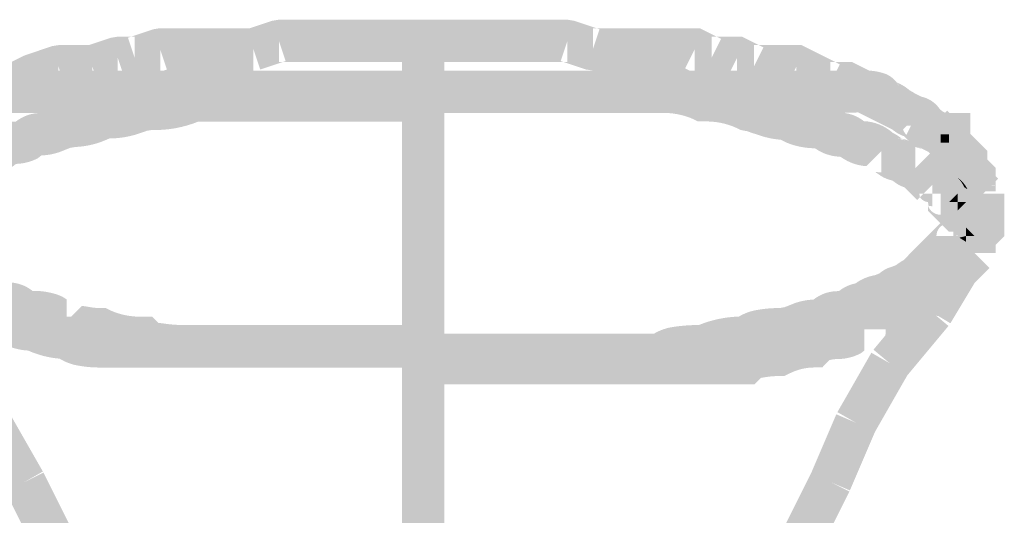
# Model space of a CAD drawing. Units: millimetres. Extents: x 34 to 208, y -295 to -43.
# Drawn here: x 151 to 156, y -183 to -180 of the extents above; entities that cross this region are included whole.
import ezdxf

# ---------------------------------------------------------------- set-up
doc = ezdxf.new("R2010")
doc.units = ezdxf.units.MM
doc.header["$MEASUREMENT"] = 0

msp = doc.modelspace()

# ---------------------------------------------------------------- hatches: boundary and pattern name
at = {"linetype": 'Continuous', "lineweight": 0, "true_color": 0x010202}
for points in [[(152.0778, -179.8857), (152.1519, -180.1081), (152.2744, -180.0673), (152.2555, -180.0673), (152.2555, -179.9501), (152.2925, -180.0612), (152.2744, -180.0673), (152.3961, -180.0673), (152.3961, -179.8329), (152.2555, -179.8329), (152.2184, -179.8389)], [(152.5837, -180.0673), (152.5837, -179.8329), (152.3961, -179.8329), (152.3961, -180.0673)], [(152.9118, -180.0673), (152.9118, -179.8329), (152.7243, -179.8329), (152.5837, -179.8329), (152.5837, -180.0673), (152.7243, -180.0673)], [(153.0524, -180.0673), (153.0524, -179.8329), (152.9118, -179.8329), (152.9118, -180.0673)], [(153.24, -180.0673), (153.24, -179.8329), (153.0524, -179.8329), (153.0524, -180.0673)], [(153.24, -180.0673), (153.3807, -180.0673), (153.5682, -180.0673), (153.7089, -180.0673), (153.8306, -180.0673), (153.8125, -180.0612), (153.8495, -179.9501), (153.8495, -180.0673), (153.8306, -180.0673), (153.9531, -180.1081), (153.9902, -180.1142), (154.1308, -180.1142), (154.2715, -180.1142), (154.4121, -180.1142), (154.5251, -180.1142), (154.5003, -180.1018), (154.5527, -179.9969), (154.5527, -180.1142), (154.5251, -180.1142), (154.5941, -180.1487), (154.6189, -180.161), (154.6466, -180.161), (154.7595, -180.161), (154.7348, -180.1487), (154.7872, -180.0438), (154.7872, -180.161), (154.7595, -180.161), (154.8285, -180.1955), (154.8533, -180.2079), (154.881, -180.2079), (155.0216, -180.2079), (155.0877, -180.2079), (155.063, -180.1955), (155.1154, -180.0907), (155.1154, -180.2079), (155.0877, -180.2079), (155.1567, -180.2424), (155.2505, -180.2893), (155.2753, -180.3017), (155.3029, -180.3017), (155.369, -180.3017), (155.3443, -180.2893), (155.3967, -180.1845), (155.3967, -180.3017), (155.369, -180.3017), (155.438, -180.3362), (155.5318, -180.3831), (155.6256, -180.43), (155.7023, -180.4684), (155.6889, -180.4549), (155.7718, -180.372), (155.7193, -180.4768), (155.7023, -180.4684), (155.7357, -180.5018), (155.7662, -180.5237), (155.86, -180.5706), (155.9648, -180.3609), (155.8881, -180.3226), (155.9015, -180.336), (155.8187, -180.4189), (155.871, -180.3141), (155.8881, -180.3226), (155.8546, -180.2892), (155.8242, -180.2672), (155.7304, -180.2203), (155.6366, -180.1734), (155.5429, -180.1265), (155.4491, -180.0797), (155.4243, -180.0673), (155.3967, -180.0673), (155.3306, -180.0673), (155.3553, -180.0797), (155.3029, -180.1845), (155.3029, -180.0673), (155.3306, -180.0673), (155.2616, -180.0328), (155.1678, -179.9859), (155.1431, -179.9735), (155.1154, -179.9735), (155.0216, -179.9735), (154.9086, -179.9735), (154.9334, -179.9859), (154.881, -180.0907), (154.881, -179.9735), (154.9086, -179.9735), (154.8396, -179.939), (154.8148, -179.9266), (154.7872, -179.9266), (154.6742, -179.9266), (154.699, -179.939), (154.6466, -180.0438), (154.6466, -179.9266), (154.6742, -179.9266), (154.6052, -179.8921), (154.5805, -179.8797), (154.5527, -179.8797), (154.4121, -179.8797), (154.2715, -179.8797), (154.1308, -179.8797), (154.0093, -179.8797), (154.0272, -179.8857), (153.9902, -179.9969), (153.9902, -179.8797), (154.0093, -179.8797), (153.8866, -179.8389), (153.8495, -179.8329), (153.7089, -179.8329), (153.5682, -179.8329), (153.3807, -179.8329), (153.24, -179.8329)], [(151.187, -179.9795), (151.2611, -180.2019), (151.3836, -180.161), (151.3647, -180.161), (151.3647, -180.0438), (151.4017, -180.155), (151.3836, -180.161), (151.4584, -180.161), (151.4955, -180.155), (151.618, -180.1142), (151.5991, -180.1142), (151.5991, -179.9969), (151.6361, -180.1081), (151.618, -180.1142), (151.7397, -180.1142), (151.8335, -180.1142), (151.9742, -180.1142), (152.1148, -180.1142), (152.1148, -179.8797), (151.9742, -179.8797), (151.8335, -179.8797), (151.7397, -179.8797), (151.5991, -179.8797), (151.562, -179.8858), (151.4394, -179.9266), (151.4584, -179.9266), (151.4584, -180.0438), (151.4213, -179.9327), (151.4394, -179.9266), (151.3647, -179.9266), (151.3276, -179.9327)], [(150.7496, -180.0797), (150.8544, -180.2893), (150.9329, -180.2488), (150.8958, -180.1376), (150.9482, -180.2424), (151.0549, -180.2079), (151.0365, -180.2079), (151.0365, -180.0907), (151.0736, -180.2019), (151.0549, -180.2079), (151.1302, -180.2079), (151.224, -180.2079), (151.224, -179.9735), (151.1302, -179.9735), (151.0365, -179.9735), (150.9994, -179.9795), (150.8434, -180.0328)], [(152.9352, -185.9512), (153.1697, -185.9512), (153.1697, -179.9501), (152.9352, -179.9501)], [(150.2035, -180.7111), (150.219, -180.7267), (150.2394, -180.7237), (150.2394, -180.7471), (150.2863, -180.794), (150.3801, -180.794), (150.3801, -180.7003), (150.463, -180.7831), (150.4394, -180.8067, 0.053337), (150.4782, -180.7886), (150.4921, -180.7692), (150.4739, -180.7706), (150.495, -180.7651, 0.106112), (150.5719, -180.7417), (150.5859, -180.7223), (150.5676, -180.7237), (150.5888, -180.7183, 0.138246), (150.7138, -180.6705, -0.048066), (150.6614, -180.6769), (150.6614, -180.5597), (150.7443, -180.6425, -0.040742), (150.7138, -180.6705, 0.067845), (150.7834, -180.6448), (150.8021, -180.6299, 0.116119), (150.9241, -180.5979), (150.9427, -180.5831, 0.098873), (151.0709, -180.5532), (151.102, -180.5413), (151.1302, -180.5362, 0.071167), (151.2592, -180.5128, 0.024716), (151.3178, -180.4894, 0.088574), (151.4982, -180.4564), (151.527, -180.4465), (151.5522, -180.4425, 0.103985), (151.8106, -180.3956), (151.7866, -180.3956), (151.7866, -180.2784), (151.8391, -180.3832), (151.8106, -180.3956), (152.0679, -180.3956), (152.3961, -180.3956), (152.7243, -180.3956), (153.0994, -180.3956), (153.0994, -180.1612), (152.7243, -180.1612), (152.3961, -180.1612), (152.0679, -180.1612), (151.7866, -180.1612), (151.7589, -180.1612), (151.7342, -180.1736, -0.116172), (151.5522, -180.208, 0.088574), (151.3718, -180.2411), (151.343, -180.2509), (151.3178, -180.255, 0.065729), (151.2407, -180.267, 0.019561), (151.1576, -180.2943), (151.1302, -180.3018, 0.086127), (150.9926, -180.3218, 0.082087), (150.9427, -180.3487, 0.175769), (150.8021, -180.3956, 0.175769), (150.6614, -180.4425), (150.6129, -180.4425), (150.5676, -180.4893, 0.115752), (150.505, -180.5046, 0.047258), (150.462, -180.5328), (150.4403, -180.5416), (150.4112, -180.5515, 0.047229), (150.3682, -180.5796), (150.3801, -180.5831), (150.3465, -180.5885), (150.3598, -180.5831), (150.3316, -180.5831), (150.2972, -180.6173), (150.2503, -180.6642)], [(150.4358, -180.1793, -0.086135), (150.5207, -180.161), (150.5207, -180.2783), (150.638, -180.2783, -0.250544), (150.6145, -180.3486), (150.7552, -180.3486), (150.8958, -180.3486), (151.0834, -180.3486), (151.2709, -180.3486), (151.5053, -180.3486), (151.7397, -180.3486), (152.021, -180.3486), (152.3492, -180.3486), (152.6774, -180.3486), (153.0524, -180.3486), (153.0524, -180.1142), (152.6774, -180.1142), (152.3492, -180.1142), (152.021, -180.1142), (151.7397, -180.1142), (151.5053, -180.1142), (151.2709, -180.1142), (151.0834, -180.1142), (150.8958, -180.1142), (150.7552, -180.1142), (150.6145, -180.1142, 0.103274), (150.4914, -180.1347, 0.117369)], [(153.0524, -180.1142), (153.0524, -180.3486), (153.4276, -180.3486), (153.7558, -180.3486), (154.0839, -180.3486), (154.3652, -180.3486), (154.5997, -180.3486), (154.8341, -180.3486), (155.0216, -180.3486), (155.2092, -180.3486), (155.3498, -180.3486), (155.5025, -180.3441, -0.250498), (155.467, -180.2783), (155.5842, -180.2783), (155.5842, -180.161, -0.08612), (155.6692, -180.1794, 0.117441), (155.6135, -180.1347, 0.103261), (155.4905, -180.1142), (155.3498, -180.1142), (155.2092, -180.1142), (155.0216, -180.1142), (154.8341, -180.1142), (154.5997, -180.1142), (154.3652, -180.1142), (154.0839, -180.1142), (153.7558, -180.1142), (153.4276, -180.1142)], [(153.0524, -180.1142), (153.0524, -180.3486), (153.4276, -180.3486), (153.7558, -180.3486), (154.0839, -180.3486), (154.3652, -180.3486, -0.116406), (154.5472, -180.3831), (154.572, -180.3955), (154.5997, -180.3955, -0.116328), (154.7817, -180.43), (154.8064, -180.4423), (154.8448, -180.4496, 0.024738), (154.8927, -180.4657, 0.071244), (155.0302, -180.4965), (155.0614, -180.5126, 0.095225), (155.217, -180.5434), (155.2431, -180.5595, 0.116233), (155.3577, -180.5903), (155.3837, -180.6064, 0.116119), (155.5013, -180.6424), (155.5842, -180.5595), (155.5842, -180.4422, -0.115752), (155.6469, -180.4576, 0.170585), (155.4882, -180.3936, 0.175515), (155.3475, -180.3468, 0.175658), (155.2092, -180.3016), (155.1809, -180.2966), (155.1498, -180.2846, 0.098845), (155.006, -180.2512), (154.9804, -180.2424, 0.019556), (154.9112, -180.2199, 0.041201), (154.8632, -180.21), (154.8865, -180.2203), (154.8341, -180.3251), (154.8341, -180.2079), (154.8632, -180.21, 0.096952), (154.6231, -180.1608), (154.6521, -180.1734), (154.5997, -180.2783), (154.5997, -180.161), (154.6231, -180.1608, 0.103838), (154.3652, -180.1142), (154.0839, -180.1142), (153.7558, -180.1142), (153.4276, -180.1142)], [(154.5997, -180.2783), (154.6521, -180.1734), (154.6231, -180.1608), (154.5997, -180.161)], [(155.438, -180.3362), (155.5318, -180.3831), (155.6256, -180.43), (155.7023, -180.4684), (155.6889, -180.4549), (155.7718, -180.372), (155.7193, -180.4768), (155.7023, -180.4684), (155.7357, -180.5018), (155.7662, -180.5237), (155.86, -180.5706), (155.9648, -180.3609), (155.8881, -180.3226), (155.9015, -180.336), (155.8187, -180.4189), (155.871, -180.3141), (155.8881, -180.3226), (155.8546, -180.2892), (155.8242, -180.2672), (155.7304, -180.2203), (155.6366, -180.1734), (155.5429, -180.1265)], [(155.5842, -180.2783), (155.678, -180.2783), (155.6869, -180.2082), (155.6692, -180.1794, 0.08612), (155.5842, -180.161)], [(154.8341, -180.2079), (154.8341, -180.3251), (154.8865, -180.2203), (154.8632, -180.21)], [(155.7406, -180.2232, 0.083044), (155.6692, -180.1794, -0.055121), (155.6869, -180.2082, -0.099869)], [(155.678, -180.2079), (155.678, -180.2783), (155.7014, -180.2783, 0.117708)], [(155.678, -180.3251), (155.7609, -180.2422), (155.7406, -180.2232, 0.099869), (155.6869, -180.2082, -0.117708), (155.7014, -180.2783), (155.678, -180.2783)], [(155.6452, -180.4405), (155.6737, -180.4603, 0.102877), (155.7514, -180.4861, -0.330265), (155.7014, -180.4189), (155.8187, -180.4189), (155.8187, -180.3016, -0.146352), (155.9088, -180.3287, 0.220492), (155.7914, -180.2559), (155.8078, -180.2657), (155.7717, -180.2548), (155.7914, -180.2559, 0.047258), (155.7406, -180.2232), (155.7609, -180.2422), (155.678, -180.3251), (155.678, -180.4423)], [(151.7866, -180.2784), (151.7866, -180.3956), (151.8106, -180.3956), (151.8391, -180.3832)], [(155.5842, -180.2783), (155.5951, -180.408), (155.678, -180.3251), (155.678, -180.2783)], [(155.8187, -180.4189), (155.9359, -180.4189, 0.146399), (155.9088, -180.3287, 0.146352), (155.8187, -180.3016)], [(155.7827, -180.5018, 0.335189), (155.8298, -180.5074, 0.052957), (155.8856, -180.4648, 0.015615), (155.9835, -180.3712), (155.9484, -180.336)], [(155.8187, -180.4657), (155.9828, -180.4657, 0.252197), (155.9088, -180.3287, -0.146399), (155.9359, -180.4189), (155.8187, -180.4189)], [(155.9593, -180.3486), (155.9124, -180.3486), (155.9124, -180.4658), (155.9593, -180.4658), (155.9593, -180.5127), (156.0765, -180.5127), (156.0765, -180.4658), (156.0765, -180.3486)], [(155.8295, -180.5487), (155.8764, -180.5955), (155.9233, -180.6424), (155.9359, -180.6533), (155.9359, -180.6298), (155.9359, -180.6064), (155.9593, -180.6064), (156.0531, -180.6064), (155.9702, -180.6893), (155.9359, -180.6533), (155.9359, -180.7019), (155.9702, -180.7362), (155.9828, -180.7471), (155.9828, -180.7002), (156.1, -180.7002), (156.0531, -180.7471), (156.2172, -180.7471), (156.2172, -180.7002), (156.2172, -180.6516), (156.1828, -180.6173), (156.1702, -180.6064), (156.1702, -180.6533), (156.0531, -180.6533), (156.1359, -180.5705), (156.1702, -180.6064), (156.1702, -180.5579), (156.1359, -180.5236), (156.089, -180.4766), (156.0422, -180.4298), (155.9953, -180.3829)], [(155.5514, -180.6748), (155.5799, -180.6947, 0.088539), (155.6452, -180.7217), (155.6737, -180.7416, 0.053353), (155.7125, -180.7597), (155.6889, -180.7361), (155.7717, -180.6532), (155.7717, -180.536), (155.8078, -180.5469), (155.7836, -180.5326, 0.047258), (155.7406, -180.5044, 0.07906), (155.6984, -180.4908), (155.714, -180.5), (155.678, -180.4891), (155.6984, -180.4908, 0.047258), (155.6469, -180.4576), (155.6671, -180.4766), (155.5842, -180.5595), (155.5842, -180.6767)], [(155.5842, -180.4422), (155.5842, -180.5595), (155.6671, -180.4766), (155.6469, -180.4576, 0.115752)], [(155.8187, -180.4657), (155.7483, -180.4657, 0.073712), (155.7514, -180.4861, 0.330043), (155.8187, -180.5361)], [(155.8421, -180.5127), (155.9124, -180.5127), (155.9124, -180.4658), (155.8421, -180.4658)], [(155.9124, -180.4658), (155.9124, -180.5127), (155.9593, -180.5127), (155.9593, -180.4658)], [(155.9124, -180.583), (155.9593, -180.583), (155.9593, -180.5127), (155.9124, -180.5127)], [(155.7717, -180.7704, -0.075324), (155.7125, -180.7597), (155.7357, -180.783), (155.7827, -180.8299), (155.7982, -180.8143, -0.073915), (155.7952, -180.7938), (155.8187, -180.7938), (155.8655, -180.7469), (155.8655, -180.6297, -0.09359), (155.9254, -180.6411), (155.9015, -180.6172), (155.8546, -180.5703), (155.7717, -180.6532)], [(156.1359, -180.5705), (156.0531, -180.6533), (156.1702, -180.6533), (156.1702, -180.6064)], [(155.9254, -180.6411, 0.09359), (155.8655, -180.6297), (155.8655, -180.7469), (155.9124, -180.7001), (155.9124, -180.7938), (156.0062, -180.7938), (156.0296, -180.7938), (156.0279, -180.7704, 0.109985), (156.0026, -180.7037, 0.112303), (155.9484, -180.6641)], [(155.9254, -180.6411), (155.9344, -180.6781, -0.112303), (156.0026, -180.7037, 0.15491)], [(155.9359, -180.6533), (156.1702, -180.6533), (156.1702, -180.6064), (155.9359, -180.6064)], [(155.9359, -180.6064), (155.9359, -180.6298), (155.9359, -180.6533), (155.9702, -180.6893), (156.0531, -180.6064), (155.9593, -180.6064)], [(155.6889, -180.7361), (155.7125, -180.7597, 0.075324), (155.7717, -180.7704), (155.7717, -180.6532)], [(155.8655, -180.7469), (155.8655, -180.7938), (155.9124, -180.7938), (155.9124, -180.7001)], [(155.9828, -180.8408), (156.1063, -180.8408), (156.1078, -180.794), (156.1, -180.6768), (155.9828, -180.6768), (155.9828, -180.794)], [(155.9828, -180.7002), (155.9828, -180.7471), (156.0531, -180.7471), (156.1, -180.7002)], [(156.0606, -180.7704, 0.137191), (156.0026, -180.7037, -0.109985), (156.0422, -180.7578)], [(156.064, -180.8768), (156.2297, -180.7111), (156.1828, -180.6642), (156.0171, -180.83)], [(156.1, -180.6768), (156.1078, -180.794), (156.1336, -180.794, 0.009544), (156.1351, -180.6768)], [(155.9828, -180.7471), (156.0171, -180.7831), (156.0531, -180.7471)], [(155.9864, -180.7625), (156.0121, -180.7735, 0.038047), (156.0816, -180.78, 0.011036), (156.2172, -180.7822), (156.2172, -180.7471)], [(155.8187, -180.7938), (155.7982, -180.8143, 0.238064), (155.8421, -180.8407), (155.8451, -180.8611), (155.8655, -180.8641), (155.8655, -180.7938)], [(155.8421, -180.8892), (155.8764, -180.9236), (155.9233, -180.9705), (155.9577, -181.0048), (156.0062, -181.0048), (156.0531, -181.0048), (156.1, -181.0048), (156.1, -180.7704), (156.0658, -180.7825), (156.075, -180.8187), (156.0765, -180.8407), (156.053, -180.8407), (156.0062, -180.8876), (156.0062, -180.8407), (155.9593, -180.8407), (156.0062, -180.7938), (155.9124, -180.7938), (155.9124, -180.911, -0.330032), (155.8421, -180.8601)], [(156.0062, -180.7938), (155.9593, -180.8407), (156.0062, -180.8407)], [(156.0296, -180.7938), (156.0062, -180.7938), (156.0062, -180.8407), (156.053, -180.8407), (156.075, -180.8187, 0.057029), (156.0531, -180.7704), (156.0279, -180.7704)], [(156.0296, -180.8409), (156.2641, -180.8409), (156.2641, -180.794), (156.0296, -180.794)], [(156.1, -180.794), (156.1063, -180.8408), (156.1153, -180.9075), (156.1263, -180.8819, 0.022513), (156.1315, -180.8408), (156.1109, -180.8408)], [(156.1078, -180.794), (156.1109, -180.8408), (156.1315, -180.8408), (156.2172, -180.8408), (156.2172, -180.794), (156.1336, -180.794)], [(155.9359, -180.958), (155.9593, -180.958), (155.9389, -180.9611), (156.0097, -181.0283), (156.0531, -181.0283), (156.0531, -180.9815), (156.0999, -181.0283), (156.1234, -181.0283), (156.1359, -181.0644), (156.112, -181.0883, 0.158146), (156.1905, -181.0242, 0.190575), (156.2172, -180.9346), (156.1, -180.9346), (155.9828, -180.9346, -0.413823), (156.0531, -180.8643), (156.0045, -180.8643), (155.9702, -180.8986)], [(156.053, -180.8407), (156.0062, -180.8407), (156.0062, -180.8876)], [(156.0296, -180.8877), (156.2641, -180.8877), (156.2641, -180.8409), (156.0296, -180.8409)], [(156.0296, -180.8877), (156.2641, -180.8877), (156.2641, -180.8409), (156.0296, -180.8409)], [(156.2641, -180.8409), (156.0296, -180.8409), (156.0296, -180.9347), (156.0296, -180.9815), (156.2641, -180.9815), (156.2641, -180.9347)], [(156.0171, -180.9455), (156.1828, -181.1113), (156.2297, -181.0644), (156.064, -180.8986)], [(156.0296, -180.9346), (156.2641, -180.9346), (156.2641, -180.8877), (156.0296, -180.8877)], [(156.064, -180.8986), (156.0296, -180.9346), (156.0999, -180.9346)], [(153.0524, -181.5674), (153.0524, -181.8018), (153.4275, -181.8018), (153.7557, -181.8018), (154.0839, -181.8018), (154.3652, -181.8018), (154.4138, -181.8018), (154.4511, -181.7655), (154.482, -181.7612, -0.027439), (154.5997, -181.7549), (154.6273, -181.7549), (154.6521, -181.7426, -0.116405), (154.8341, -181.7081), (154.8826, -181.7081), (154.9192, -181.6718), (154.945, -181.6674, -0.03452), (155.0216, -181.6612, 0.095205), (155.1694, -181.6377, 0.055377), (155.2092, -181.6143, 0.116119), (155.3312, -181.5823), (155.3498, -181.5675, 0.116204), (155.4718, -181.5354), (155.4904, -181.5206), (155.539, -181.5206), (155.5842, -181.4737, 0.129275), (155.6823, -181.4448), (155.6962, -181.4254), (155.678, -181.4268), (155.6992, -181.4214, 0.10616), (155.776, -181.3979), (155.789, -181.3799), (155.7717, -181.3799), (155.7929, -181.3745), (155.8203, -181.3799), (155.8546, -181.3456), (155.9015, -181.2988), (155.9484, -181.2519), (155.9953, -181.205), (156.0192, -181.1811, -0.093663), (155.9593, -181.1924), (155.9593, -181.0752), (156.0422, -181.1582), (156.0192, -181.1811, 0.208533), (156.112, -181.0883), (156.089, -181.1113), (156.075, -181.0972), (156.0531, -181.0987), (156.0531, -181.0753), (156.0155, -181.0377), (156.0062, -181.0283), (155.8889, -181.0283, -0.330081), (155.9389, -180.9611), (155.9107, -180.958), (155.8764, -180.9924), (155.8295, -181.0392), (155.7827, -181.0861), (155.7357, -181.133), (155.7091, -181.1609, -0.11566), (155.7717, -181.1456), (155.7717, -181.2627), (155.6889, -181.1798), (155.7091, -181.1609, 0.047239), (155.6661, -181.189), (155.6444, -181.1978), (155.6153, -181.2077, 0.047248), (155.5723, -181.2358), (155.5506, -181.2447, 0.117434), (155.4418, -181.2903, -0.056242), (155.4904, -181.2861), (155.4904, -181.4033), (155.4075, -181.3204, -0.044946), (155.4418, -181.2903, 0.118388), (155.3498, -181.333, 0.175302), (155.2092, -181.3799, 0.09883), (155.0809, -181.4097), (155.0498, -181.4217), (155.0216, -181.4268, 0.048504), (154.8993, -181.4369, 0.096816), (154.7972, -181.4736), (154.8341, -181.4736), (154.8341, -181.5909), (154.7512, -181.5079, -0.050938), (154.7972, -181.4736, 0.08927), (154.5762, -181.5202), (154.5997, -181.5205), (154.5997, -181.6377), (154.5472, -181.5329), (154.5762, -181.5202, 0.037396), (154.4363, -181.5307, 0.101311), (154.3291, -181.5674), (154.3652, -181.5674), (154.3652, -181.6846), (154.2824, -181.6017, -0.051415), (154.3291, -181.5674), (154.0839, -181.5674), (153.7557, -181.5674), (153.4275, -181.5674)], [(155.9828, -181.0284), (156.2172, -181.0108), (156.2172, -180.9815), (156.2172, -180.9347), (156.1897, -180.9347), (156.0146, -180.9347), (155.9828, -180.9347), (155.9828, -180.9815)], [(156.0296, -180.9346), (156.0296, -180.958), (156.0296, -180.9815), (156.0531, -180.9815), (156.1468, -180.9815), (156.0999, -180.9346)], [(156.0531, -180.9815), (156.1828, -181.1113), (156.2297, -181.0644), (156.2641, -181.0301), (156.2641, -180.9815), (156.2641, -180.9346), (156.0999, -180.9346), (156.1468, -180.9815)], [(155.9828, -181.0753), (156.2172, -181.0753), (156.2172, -181.0284), (155.9828, -181.0284)], [(156.0155, -181.0377), (156.0531, -181.0609), (156.0531, -181.0283)], [(156.0531, -180.9815), (156.0531, -181.0283), (156.0999, -181.0283)], [(156.0531, -181.0283), (156.0531, -181.0753), (156.075, -181.0972), (156.112, -181.0883), (156.1219, -181.0503), (156.0999, -181.0283)], [(155.9702, -181.0862), (155.9233, -181.1331), (156.0891, -181.2988), (156.1359, -181.2519), (156.1828, -181.205), (156.0171, -181.0392)], [(156.0422, -181.1582), (155.9593, -181.0752), (155.9593, -181.1924, 0.093663), (156.0192, -181.1811)], [(155.9828, -181.1222), (156.2172, -181.1222), (156.2172, -181.0753), (155.9828, -181.0753)], [(155.4096, -181.4402, -0.095129), (155.4905, -181.4269), (155.4905, -181.5441), (155.6077, -181.5441, -0.250406), (155.5842, -181.6145, 0.129219), (155.6823, -181.5856), (155.6963, -181.5661), (155.678, -181.5675), (155.6992, -181.5621, 0.106009), (155.7761, -181.5386), (155.79, -181.5193), (155.7718, -181.5207), (155.793, -181.5152, 0.106123), (155.8699, -181.4918), (155.8828, -181.4738), (155.8655, -181.4738), (155.8867, -181.4683), (155.9141, -181.4738), (155.9484, -181.4395, 0.00007), (155.9805, -181.4074), (155.9953, -181.3926), (156.089, -181.2989), (155.9233, -181.1331, -0.000141), (155.8295, -181.2268), (155.8029, -181.2547, -0.076914), (155.8439, -181.2412), (155.8655, -181.2394), (155.8655, -181.2628), (155.8655, -181.3566), (155.7827, -181.2737), (155.8029, -181.2547, 0.047272), (155.7599, -181.2829), (155.7381, -181.2917), (155.7091, -181.3016, 0.047281), (155.6661, -181.3297), (155.6444, -181.3385), (155.6153, -181.3484, 0.047248), (155.5723, -181.3766), (155.5842, -181.38), (155.5506, -181.3854), (155.5644, -181.3798, 0.086884), (155.4612, -181.4005, 0.106882)], [(155.7091, -181.1609), (155.6889, -181.1798), (155.7717, -181.2627), (155.7717, -181.1456, 0.11566)], [(155.765, -181.39), (155.966, -181.5107), (156.1067, -181.2763), (155.9057, -181.1557)], [(150.4621, -181.4164, 0.16592), (150.6224, -181.4812), (150.6484, -181.4973, 0.116233), (150.763, -181.5281), (150.7891, -181.5442, 0.116233), (150.8958, -181.5676), (150.9241, -181.5727), (150.9551, -181.5846, 0.065792), (151.0395, -181.6102, -0.043693), (151.0004, -181.5802), (151.0834, -181.4972), (151.0816, -181.3788, 0.082039), (151.0334, -181.3532, 0.086037), (150.8935, -181.3315, 0.175658), (150.7529, -181.2846, 0.175658), (150.6036, -181.2269), (150.5207, -181.3098), (150.5207, -181.427, -0.074432)], [(155.8029, -181.2547), (155.7827, -181.2737), (155.8655, -181.3566), (155.8655, -181.2628), (155.8655, -181.2394), (155.8439, -181.2412, 0.076914)], [(155.4418, -181.2903, 0.044946), (155.4075, -181.3204), (155.4904, -181.4033), (155.4904, -181.2861, 0.056242)], [(150.4265, -181.5144, 0.129351), (150.5757, -181.5669, -0.044658), (150.5316, -181.5333), (150.6145, -181.4504), (150.6145, -181.5676), (150.5757, -181.5669, 0.12076), (150.7163, -181.6137, -0.044577), (150.6723, -181.5802), (150.7552, -181.4972), (150.7552, -181.6145), (150.7163, -181.6137, 0.130883), (150.8692, -181.6614), (150.8434, -181.649), (150.8958, -181.5441), (150.8958, -181.6613), (150.8692, -181.6614, 0.084101), (151.0434, -181.7063, -0.047722), (151.0004, -181.6739), (151.0834, -181.591), (151.0834, -181.7082, -0.018585), (151.0434, -181.7063, 0.100119), (151.1485, -181.745, 0.048523), (151.2709, -181.7551), (151.5053, -181.7551), (151.7397, -181.7551), (152.021, -181.7551), (152.3492, -181.7551), (152.6774, -181.7551), (153.0524, -181.7551), (153.0524, -181.5207), (152.6774, -181.5207), (152.3492, -181.5207), (152.021, -181.5207), (151.7397, -181.5207), (151.5053, -181.5207), (151.2709, -181.5207, -0.044985), (151.1953, -181.5122), (151.1662, -181.5081), (151.1319, -181.4738), (151.0834, -181.4738, -0.116328), (150.9482, -181.4393), (150.9235, -181.427), (150.8958, -181.427), (150.8654, -181.4241), (150.838, -181.4144), (150.8037, -181.38), (150.7552, -181.38), (150.7247, -181.3772), (150.6974, -181.3675), (150.663, -181.3332), (150.6145, -181.3332), (150.5841, -181.3303), (150.5567, -181.3206), (150.4739, -181.4035), (150.4739, -181.5207, -0.047106)], [(155.5411, -181.6566), (155.7212, -181.8067), (155.9556, -181.5254), (155.7755, -181.3753)], [(151.0395, -181.6102, 0.10413), (151.1485, -181.6512, 0.038839), (151.2464, -181.6612), (151.2185, -181.649), (151.2709, -181.5441), (151.2709, -181.6613), (151.2464, -181.6612, 0.089844), (151.4691, -181.7082, -0.05135), (151.4224, -181.6739), (151.5053, -181.591), (151.5053, -181.7082), (151.4691, -181.7082, 0.101349), (151.5764, -181.745, 0.043673), (151.7397, -181.7551), (152.021, -181.7551), (152.3492, -181.7551), (152.6774, -181.7551), (153.0524, -181.7551), (153.0524, -181.5207), (152.6774, -181.5207), (152.3492, -181.5207), (152.021, -181.5207), (151.7397, -181.5207, -0.038625), (151.6114, -181.5109), (151.5882, -181.5081), (151.5538, -181.4738), (151.5053, -181.4738, -0.116328), (151.3233, -181.4393), (151.2985, -181.427), (151.2709, -181.427, -0.045176), (151.1954, -181.4185), (151.1662, -181.4144), (151.0834, -181.4972), (151.0834, -181.6145, -0.032728)], [(153.0525, -181.8488), (153.4276, -181.8488), (153.7558, -181.8488), (154.0839, -181.8488), (154.3652, -181.8488), (154.5997, -181.8488), (154.8341, -181.8488), (154.8826, -181.8488), (154.9192, -181.8125), (154.9451, -181.8082, -0.0345), (155.0216, -181.8019), (155.0492, -181.8019), (155.074, -181.7896, -0.116483), (155.2092, -181.755), (155.2577, -181.755), (155.2967, -181.7144, -0.070609), (155.3498, -181.7082, 0.116204), (155.4718, -181.6761), (155.4905, -181.6613), (155.4905, -181.5441), (155.3733, -181.5441, -0.18472), (155.4096, -181.4402, 0.079314), (155.3498, -181.4737, 0.154602), (155.1683, -181.5226, -0.019009), (155.2092, -181.5206), (155.2092, -181.6378), (155.1262, -181.5549, -0.042678), (155.1683, -181.5226, 0.083958), (154.9946, -181.5677), (155.0216, -181.5675), (155.0216, -181.6847), (154.9692, -181.5799), (154.9946, -181.5677, 0.037812), (154.8993, -181.5777, 0.096708), (154.7973, -181.6143), (154.8341, -181.6143), (154.8341, -181.7316), (154.7512, -181.6487, -0.05097), (154.7973, -181.6143), (154.5997, -181.6143), (154.3652, -181.6143), (154.0839, -181.6143), (153.7558, -181.6143), (153.4276, -181.6143), (153.0525, -181.6143)], [(155.4096, -181.4402, 0.18472), (155.3733, -181.5441), (155.4905, -181.5441), (155.4905, -181.4269, 0.095129)], [(151.0004, -181.5802, 0.043693), (151.0395, -181.6102, 0.032728), (151.0834, -181.6145), (151.0834, -181.4972)], [(154.5472, -181.5329), (154.5997, -181.6377), (154.5997, -181.5205), (154.5762, -181.5202)], [(154.7512, -181.5079), (154.8341, -181.5909), (154.8341, -181.4736), (154.7972, -181.4736, 0.050938)], [(155.1262, -181.5549), (155.2092, -181.6378), (155.2092, -181.5206, 0.019009), (155.1683, -181.5226, 0.042678)], [(150.8958, -181.5441), (150.8434, -181.649), (150.8692, -181.6614), (150.8958, -181.6613)], [(151.2185, -181.649), (151.2464, -181.6612), (151.2709, -181.6613), (151.2709, -181.5441)], [(154.3291, -181.5674, 0.051415), (154.2824, -181.6017), (154.3652, -181.6846), (154.3652, -181.5674)], [(154.9946, -181.5677), (154.9692, -181.5799), (155.0216, -181.6847), (155.0216, -181.5675)], [(151.0004, -181.6739, 0.047722), (151.0434, -181.7063, 0.018585), (151.0834, -181.7082), (151.0834, -181.591)], [(151.5053, -181.591), (151.4224, -181.6739, 0.05135), (151.4691, -181.7082), (151.5053, -181.7082)], [(154.7973, -181.6143, 0.05097), (154.7512, -181.6487), (154.8341, -181.7316), (154.8341, -181.6143)], [(155.3418, -182.0017), (155.5453, -182.118), (155.7329, -181.7898), (155.5294, -181.6735)], [(150.7632, -182.0017), (150.5596, -182.118), (150.7471, -182.4462), (150.9507, -182.3299)], [(155.1952, -182.3419), (155.4107, -182.4342), (155.5513, -182.106), (155.3358, -182.0137)], [(150.9538, -182.3357), (150.7441, -182.4405), (150.8847, -182.7218), (151.0944, -182.6169)], [(154.6716, -184.2441), (154.9028, -184.2827), (154.9501, -183.9987), (154.997, -183.6705), (155.0406, -183.3579), (154.9278, -183.3257), (155.0439, -183.3423), (155.1293, -183.0437), (155.0216, -182.9975), (155.1343, -183.0297), (155.2671, -182.7218), (155.1623, -182.6693), (155.27, -182.7155), (155.4078, -182.4405), (155.1981, -182.3357), (155.0545, -182.6231), (154.9089, -182.9654), (154.8118, -183.3092), (154.7649, -183.6373), (154.7185, -183.9628), (154.8341, -183.9821), (154.718, -183.9655)]]:
    msp.add_hatch(color=98, dxfattribs=at).paths.add_polyline_path(points)

doc.saveas('drawing.dxf')
